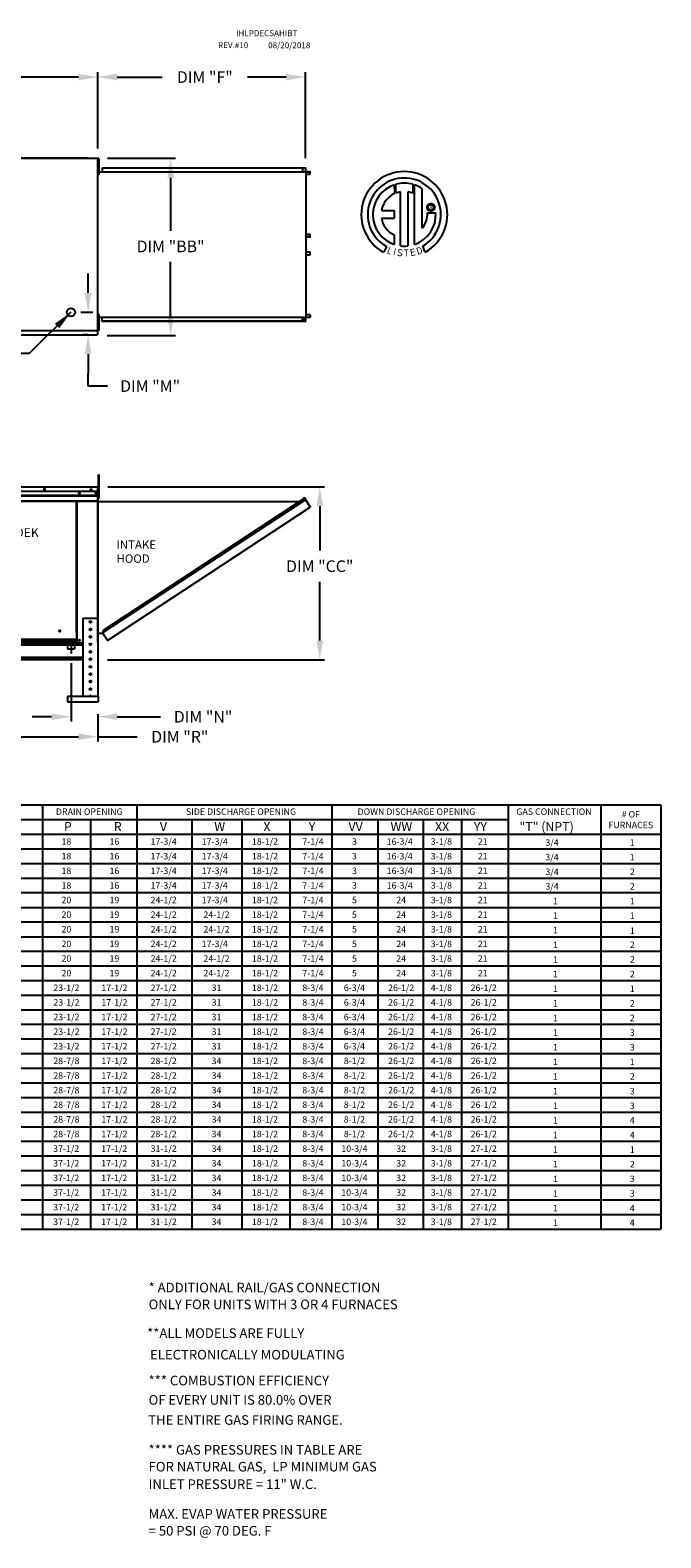
# Model space of a CAD drawing. Units: inches. Extents: x -2 to 281, y -256 to 0.
# Drawn here: x 184 to 281, y -233 to 0 of the extents above; entities that cross this region are included whole.
import ezdxf
from ezdxf.enums import TextEntityAlignment as Align

# ---------------------------------------------------------------- set-up
doc = ezdxf.new("R2010")
doc.units = ezdxf.units.IN
doc.header["$LTSCALE"] = 4
doc.header["$MEASUREMENT"] = 0
doc.linetypes.add('CENTER2', pattern=[1.125, 0.75, -0.125, 0.125, -0.125])
doc.linetypes.add('DASHED', pattern=[0.75, 0.5, -0.25])
doc.dimstyles.new('MOD', dxfattribs={"dimscale": 1.5, "dimtxt": 1.2, "dimasz": 2, "dimexe": 0.5, "dimexo": 1, "dimgap": 1, "dimtad": 0, "dimtih": 1, "dimtoh": 1, "dimdec": 4, "dimlfac": 1.333333, "dimzin": 0, "dimdsep": 46, "dimtxsty": 'Standard', "dimcen": 0.09, "dimdle": 0.125, "dimadec": 0, "dimazin": 0, "dimtfac": 1, "dimtdec": 4, "dimtix": 1, "dimtofl": 0, "dimtmove": 0, "dimatfit": 3, "dimfxl": 1, "dimfrac": 2, "dimtolj": 1, "dimtzin": 0, "dimarcsym": 0})

# ---------------------------------------------------------------- blocks, each defined once
blk = doc.blocks.new('*D17')
at = {"color": 0, "lineweight": -2, "transparency": 16777216}
for p, q in [((85.89, -17.32), (85.89, -6.5)), ((194, -18.31), (194, -6.5)), ((88.89, -7.25), (134.36, -7.25)), ((191, -7.25), (147.56, -7.25))]:
    blk.add_line(p, q, dxfattribs=at)
at = {"color": 0, "transparency": 16777216}
for points in [[(88.89, -6.75), (88.89, -7.75), (85.89, -7.25)], [(191, -6.75), (191, -7.75), (194, -7.25)]]:
    blk.add_solid(points, dxfattribs=at)
at = {"layer": 'DEFPOINTS', "color": 0, "transparency": 16777216}
for p in [(194, -7.25), (85.89, -18.82), (194, -19.81)]:
    blk.add_point(p, dxfattribs=at)
at = {"color": 0, "transparency": 16777216, "insert": (140.96, -7.25), "char_height": 1.8, "attachment_point": 5}
blk.add_mtext('\\A1;DIM "A"', dxfattribs=at)
blk = doc.blocks.new('*D34')
at = {"color": 0, "lineweight": -2, "transparency": 16777216}
for p, q in [((192.48, -40.62), (192.48, -37.62)), ((191.34, -43.62), (193.23, -43.62)), ((192.43, -47.09), (191.73, -47.09)), ((192.48, -50.09), (192.48, -53.09)), ((192.48, -55.03), (192.48, -53.09)), ((195.48, -55.03), (192.48, -55.03))]:
    blk.add_line(p, q, dxfattribs=at)
at = {"color": 0, "transparency": 16777216}
for points in [[(191.98, -40.62), (192.98, -40.62), (192.48, -43.62)], [(191.98, -50.09), (192.98, -50.09), (192.48, -47.09)]]:
    blk.add_solid(points, dxfattribs=at)
at = {"layer": 'DEFPOINTS', "color": 0, "transparency": 16777216}
for p in [(189.84, -43.62), (192.48, -47.09), (193.93, -47.09)]:
    blk.add_point(p, dxfattribs=at)
at = {"color": 0, "transparency": 16777216, "insert": (202.08, -55.03), "char_height": 1.8, "attachment_point": 5}
blk.add_mtext('\\A1;DIM "M"', dxfattribs=at)
blk = doc.blocks.new('*D35')
at = {"color": 0, "lineweight": -2, "transparency": 16777216}
for p, q in [((178.56, -97.91), (178.56, -110.02)), ((193.99, -105.79), (193.99, -110.02)), ((181.56, -109.27), (190.99, -109.27)), ((193.99, -109.27), (200.06, -109.27))]:
    blk.add_line(p, q, dxfattribs=at)
at = {"color": 0, "transparency": 16777216}
for points in [[(181.56, -108.77), (181.56, -109.77), (178.56, -109.27)], [(190.99, -108.77), (190.99, -109.77), (193.99, -109.27)]]:
    blk.add_solid(points, dxfattribs=at)
at = {"layer": 'DEFPOINTS', "color": 0, "transparency": 16777216}
for p in [(178.56, -96.41), (193.99, -104.29), (193.99, -109.27)]:
    blk.add_point(p, dxfattribs=at)
at = {"color": 0, "transparency": 16777216, "insert": (206.66, -109.27), "char_height": 1.8, "attachment_point": 5}
blk.add_mtext('\\A1;DIM "R"', dxfattribs=at)
blk = doc.blocks.new('*D36')
at = {"color": 0, "lineweight": -2, "transparency": 16777216}
for p, q in [((189.85, -97.91), (189.85, -106.93)), ((186.85, -106.18), (183.85, -106.18)), ((193.99, -105.79), (193.99, -106.93)), ((196.99, -106.18), (203.66, -106.18))]:
    blk.add_line(p, q, dxfattribs=at)
at = {"color": 0, "transparency": 16777216}
for points in [[(186.85, -105.68), (186.85, -106.68), (189.85, -106.18)], [(196.99, -105.68), (196.99, -106.68), (193.99, -106.18)]]:
    blk.add_solid(points, dxfattribs=at)
at = {"layer": 'DEFPOINTS', "color": 0, "transparency": 16777216}
for p in [(189.85, -96.41), (193.99, -104.29), (193.99, -106.18)]:
    blk.add_point(p, dxfattribs=at)
at = {"color": 0, "transparency": 16777216, "insert": (210.26, -106.18), "char_height": 1.8, "attachment_point": 5}
blk.add_mtext('\\A1;DIM "N"', dxfattribs=at)
blk = doc.blocks.new('*D37')
at = {"color": 0, "lineweight": -2, "transparency": 16777216}
for p, q in [((195.52, -70.61), (229.04, -70.61)), ((228.29, -73.61), (228.29, -80.49)), ((228.29, -94.39), (228.29, -85.29)), ((195.49, -97.39), (229.04, -97.39))]:
    blk.add_line(p, q, dxfattribs=at)
at = {"color": 0, "transparency": 16777216}
for points in [[(227.79, -73.61), (228.79, -73.61), (228.29, -70.61)], [(227.79, -94.39), (228.79, -94.39), (228.29, -97.39)]]:
    blk.add_solid(points, dxfattribs=at)
at = {"layer": 'DEFPOINTS', "color": 0, "transparency": 16777216}
for p in [(194.02, -70.61), (193.99, -97.39), (228.29, -97.39)]:
    blk.add_point(p, dxfattribs=at)
at = {"color": 0, "transparency": 16777216, "insert": (228.29, -82.89), "char_height": 1.8, "attachment_point": 5}
blk.add_mtext('\\A1;DIM "CC"', dxfattribs=at)
blk = doc.blocks.new('*D15')
at = {"color": 0, "lineweight": -2, "transparency": 16777216}
for p, q in [((192.43, -19.81), (168.27, -19.81)), ((169.02, -22.81), (169.02, -24.28)), ((169.02, -30.13), (169.02, -29.08)), ((177.05, -33.13), (168.27, -33.13))]:
    blk.add_line(p, q, dxfattribs=at)
at = {"color": 0, "transparency": 16777216}
for points in [[(168.52, -22.81), (169.52, -22.81), (169.02, -19.81)], [(168.52, -30.13), (169.52, -30.13), (169.02, -33.13)]]:
    blk.add_solid(points, dxfattribs=at)
at = {"layer": 'DEFPOINTS', "color": 0, "transparency": 16777216}
for p in [(169.02, -19.81), (193.93, -19.81), (178.55, -33.13)]:
    blk.add_point(p, dxfattribs=at)
at = {"color": 0, "transparency": 16777216, "insert": (169.02, -26.68), "char_height": 1.8, "attachment_point": 5}
blk.add_mtext('\\A1;DIM "P"', dxfattribs=at)
blk = doc.blocks.new('*D39')
at = {"color": 0, "lineweight": -2, "transparency": 16777216}
for p, q in [((194, -18.31), (194, -6.5)), ((226.1, -19.81), (226.1, -6.5)), ((197, -7.25), (203.93, -7.25)), ((223.1, -7.25), (217.13, -7.25))]:
    blk.add_line(p, q, dxfattribs=at)
at = {"color": 0, "transparency": 16777216}
for points in [[(197, -6.75), (197, -7.75), (194, -7.25)], [(223.1, -6.75), (223.1, -7.75), (226.1, -7.25)]]:
    blk.add_solid(points, dxfattribs=at)
at = {"layer": 'DEFPOINTS', "color": 0, "transparency": 16777216}
for p in [(226.1, -7.25), (194, -19.81), (226.1, -21.31)]:
    blk.add_point(p, dxfattribs=at)
at = {"color": 0, "transparency": 16777216, "insert": (210.53, -7.25), "char_height": 1.8, "attachment_point": 5}
blk.add_mtext('\\A1;DIM "F"', dxfattribs=at)
blk = doc.blocks.new('*D40')
at = {"color": 0, "lineweight": -2, "transparency": 16777216}
for p, q in [((195.5, -19.81), (205.99, -19.81)), ((205.24, -22.81), (205.24, -31.03)), ((205.24, -44.24), (205.24, -35.83)), ((195.43, -47.24), (205.99, -47.24))]:
    blk.add_line(p, q, dxfattribs=at)
at = {"color": 0, "transparency": 16777216}
for points in [[(204.74, -22.81), (205.74, -22.81), (205.24, -19.81)], [(204.74, -44.24), (205.74, -44.24), (205.24, -47.24)]]:
    blk.add_solid(points, dxfattribs=at)
at = {"layer": 'DEFPOINTS', "color": 0, "transparency": 16777216}
for p in [(194, -19.81), (193.93, -47.24), (205.24, -47.24)]:
    blk.add_point(p, dxfattribs=at)
at = {"color": 0, "transparency": 16777216, "insert": (205.24, -33.43), "char_height": 1.8, "attachment_point": 5}
blk.add_mtext('\\A1;DIM "BB"', dxfattribs=at)

msp = doc.modelspace()

# ---------------------------------------------------------------- linework, layer by layer
at = {"color": 7, "linetype": 'Continuous'}
for p, q in [((163.096059, -19.805746), (194.003101, -19.805746)), ((194.003101, -46.44895), (194.003101, -19.805746)), ((194.056823, -20.671647), (194.003101, -20.671647)), ((194.144722, -19.83225), (194.056585, -19.83225)), ((194.056585, -19.83225), (194.056585, -20.251948)), ((194.056585, -20.251948), (194.056585, -21.930741)), ((194.144722, -20.251948), (194.056585, -20.251948)), ((194.144722, -19.83225), (194.144722, -20.251948)), ((194.144722, -20.251948), (194.144722, -21.930741)), ((194.003101, -21.511043), (194.056823, -21.511043)), ((194.026652, -21.884072), (194.056585, -21.884072)), ((194.056585, -21.930741), (194.056585, -22.350439)), ((194.144722, -21.930741), (194.056585, -21.930741)), ((194.144722, -22.350439), (194.056585, -22.350439)), ((194.144722, -21.884072), (225.62891, -21.884072)), ((194.144722, -21.930741), (194.144722, -22.350439)), ((194.639449, -21.271275), (225.697427, -21.271275)), ((194.639449, -21.271275), (194.639449, -21.884072)), ((194.639449, -21.29416), (225.697427, -21.29416)), ((225.62891, -21.29416), (225.62891, -21.906956)), ((225.62891, -21.906956), (225.856222, -21.906956)), ((225.641468, -21.29416), (225.641468, -21.906956)), ((225.697427, -21.271275), (226.078044, -21.271275)), ((225.697427, -21.29416), (225.697427, -21.271275)), ((225.697427, -21.29416), (226.078044, -21.29416)), ((225.856222, -21.906956), (225.875342, -21.906956)), ((225.875342, -21.906956), (225.894463, -21.906956)), ((226.1194, -21.906956), (225.894463, -21.906956)), ((226.078044, -21.271275), (226.078044, -21.271275)), ((226.078044, -21.29416), (226.078044, -21.271275)), ((226.078044, -21.29416), (226.078044, -21.271275)), ((226.078044, -21.29416), (226.078044, -21.29416)), ((226.088858, -21.313866), (226.088858, -21.88725)), ((226.101416, -21.313866), (226.088858, -21.313866)), ((226.101416, -21.313866), (226.101416, -21.88725)), ((226.1194, -21.906956), (226.1194, -44.394181)), ((226.1194, -21.906956), (226.126406, -21.906956)), ((226.126406, -21.906956), (226.126406, -44.394181)), ((226.784949, -21.906956), (226.126406, -21.906956)), ((226.784949, -21.929841), (226.126406, -21.929841)), ((226.126406, -22.271202), (226.795762, -22.271202)), ((226.784949, -21.906956), (226.784949, -21.929841)), ((226.795762, -22.271202), (226.795762, -21.949547)), ((226.795762, -21.949547), (226.80832, -21.949547)), ((226.795762, -22.271202), (226.80832, -22.271202)), ((226.80832, -22.271202), (226.80832, -21.949547)), ((239.812793, -23.902113), (239.83558, -25.268137)), ((240.06276, -25.173479), (240.0576, -23.826736)), ((240.78216, -33.354835), (240.78216, -25.003095)), ((241.892997, -25.015729), (241.892997, -33.361195)), ((242.67453, -25.220722), (241.892997, -25.015729)), ((242.67453, -23.827121), (242.67453, -25.220722)), ((242.917958, -33.135517), (242.917958, -23.902338)), ((237.832946, -27.861765), (239.816649, -27.861765)), ((239.816649, -27.861765), (239.816649, -29.073387)), ((244.875049, -27.392404), (244.882816, -27.296661)), ((244.882816, -27.488147), (244.875049, -27.392404)), ((244.882816, -27.296661), (244.905294, -27.205758)), ((244.905294, -27.579051), (244.882816, -27.488147)), ((244.905294, -27.205758), (244.94125, -27.120927)), ((244.94125, -27.663882), (244.905294, -27.579051)), ((244.94125, -27.120927), (244.989448, -27.043403)), ((244.989448, -27.741405), (244.94125, -27.663882)), ((244.989448, -27.043403), (245.048656, -26.97442)), ((245.048656, -27.810388), (244.989448, -27.741405)), ((245.035271, -27.392404), (245.046698, -27.2937)), ((245.046698, -27.491109), (245.035271, -27.392404)), ((245.046698, -27.2937), (245.07923, -27.202983)), ((245.07923, -27.581825), (245.046698, -27.491109)), ((245.048656, -26.97442), (245.117638, -26.915212)), ((245.117638, -27.869596), (245.048656, -27.810388)), ((245.07923, -27.202983), (245.130242, -27.122878)), ((245.130242, -27.66193), (245.07923, -27.581825)), ((245.117638, -26.915212), (245.195162, -26.867014)), ((245.195162, -27.917794), (245.117638, -27.869596)), ((245.130242, -27.122878), (245.197113, -27.056007)), ((245.197113, -27.728801), (245.130242, -27.66193)), ((245.195162, -26.867014), (245.279993, -26.831059)), ((245.279993, -27.95375), (245.195162, -27.917794)), ((245.197113, -27.056007), (245.277218, -27.004994)), ((245.277218, -27.779814), (245.197113, -27.728801)), ((245.277218, -27.004994), (245.367935, -26.972463)), ((245.367935, -27.812346), (245.277218, -27.779814)), ((245.279993, -26.831059), (245.370897, -26.80858)), ((245.370897, -27.976228), (245.279993, -27.95375)), ((245.367935, -26.972463), (245.46664, -26.961036)), ((245.46664, -27.823772), (245.367935, -27.812346)), ((245.370897, -26.80858), (245.46664, -26.800814)), ((245.46664, -27.983995), (245.370897, -27.976228)), ((245.46664, -26.800814), (245.562382, -26.80858)), ((245.46664, -26.961036), (245.46664, -26.961036)), ((245.46664, -26.961036), (245.565344, -26.972463)), ((245.565344, -27.812346), (245.46664, -27.823772)), ((245.562382, -27.976228), (245.46664, -27.983995)), ((245.562382, -26.80858), (245.653286, -26.831059)), ((245.653286, -27.95375), (245.562382, -27.976228)), ((245.565344, -26.972463), (245.656061, -27.004994)), ((245.656061, -27.779814), (245.565344, -27.812346)), ((245.653286, -26.831059), (245.738117, -26.867014)), ((245.738117, -27.917794), (245.653286, -27.95375)), ((245.656061, -27.004994), (245.736166, -27.056007)), ((245.736166, -27.728801), (245.656061, -27.779814)), ((245.736166, -27.056007), (245.803037, -27.122878)), ((245.803037, -27.66193), (245.736166, -27.728801)), ((245.738117, -26.867014), (245.815641, -26.915212)), ((245.815641, -27.869596), (245.738117, -27.917794)), ((245.803037, -27.122878), (245.854049, -27.202983)), ((245.854049, -27.581825), (245.803037, -27.66193)), ((245.815641, -26.915212), (245.884624, -26.97442)), ((245.884624, -27.810388), (245.815641, -27.869596)), ((245.854049, -27.202983), (245.886581, -27.2937)), ((245.886581, -27.491109), (245.854049, -27.581825)), ((245.884624, -26.97442), (245.943831, -27.043403)), ((245.943831, -27.741405), (245.884624, -27.810388)), ((245.886581, -27.2937), (245.898008, -27.392404)), ((245.898008, -27.392404), (245.886581, -27.491109)), ((245.943831, -27.043403), (245.99203, -27.120927)), ((245.99203, -27.663882), (245.943831, -27.741405)), ((245.99203, -27.120927), (246.027985, -27.205758)), ((246.027985, -27.579051), (245.99203, -27.663882)), ((246.027985, -27.205758), (246.050463, -27.296661)), ((246.050463, -27.488147), (246.027985, -27.579051)), ((246.050463, -27.296661), (246.05823, -27.392404)), ((246.05823, -27.392404), (246.050463, -27.488147)), ((237.832946, -29.073387), (239.816649, -29.073387)), ((244.956172, -28.246481), (246.228533, -28.245691)), ((226.126406, -31.551195), (226.79753, -31.551195)), ((226.126406, -31.951356), (226.79753, -31.951356)), ((226.786702, -31.971062), (226.126406, -31.971062)), ((226.786702, -31.993947), (226.126406, -31.993947)), ((226.786702, -31.993947), (226.786702, -31.971062)), ((226.79753, -31.551195), (226.810104, -31.551195)), ((226.79753, -31.951356), (226.79753, -31.551195)), ((226.79753, -31.951356), (226.810104, -31.951356)), ((226.810104, -31.951356), (226.810104, -31.551195)), ((239.816649, -31.648084), (239.816649, -33.136855)), ((226.786702, -34.307191), (226.126406, -34.307191)), ((226.786702, -34.330075), (226.126406, -34.330075)), ((226.79753, -34.349781), (226.126406, -34.349781)), ((226.126406, -34.749943), (226.79753, -34.749943)), ((226.786702, -34.330075), (226.786702, -34.307191)), ((226.79753, -34.349781), (226.810104, -34.349781)), ((226.79753, -34.749943), (226.79753, -34.349781)), ((226.79753, -34.749943), (226.810104, -34.749943)), ((226.810104, -34.749943), (226.810104, -34.349781)), ((238.598926, -33.445935), (238.174116, -34.343698)), ((244.597447, -34.325515), (244.217966, -33.396172)), ((194.144722, -43.941218), (194.056585, -43.941218)), ((194.056585, -43.941218), (194.056585, -44.360916)), ((194.144722, -43.941218), (194.144722, -44.360916)), ((226.795762, -44.029935), (226.126406, -44.029935)), ((226.795762, -44.029935), (226.80832, -44.029935)), ((226.795762, -44.029935), (226.795762, -44.35159)), ((226.80832, -44.029935), (226.80832, -44.35159)), ((163.096059, -46.44895), (194.003101, -46.44895)), ((193.933073, -46.44895), (193.933073, -47.09259)), ((194.056823, -44.780614), (194.003101, -44.780614)), ((194.003101, -45.62001), (194.056823, -45.62001)), ((194.026652, -44.384248), (194.056585, -44.384248)), ((194.056585, -44.360916), (194.056585, -46.039709)), ((194.144722, -44.360916), (194.056585, -44.360916)), ((194.056585, -46.039709), (194.056585, -46.459407)), ((194.144722, -46.039709), (194.056585, -46.039709)), ((194.144722, -46.459407), (194.056585, -46.459407)), ((194.144722, -44.360916), (194.144722, -46.039709)), ((194.144722, -44.384248), (225.62891, -44.384248)), ((194.144722, -46.039709), (194.144722, -46.459407)), ((194.639449, -45.029862), (194.639449, -44.384248)), ((225.697427, -45.006977), (194.639449, -45.006977)), ((225.697427, -45.029862), (194.639449, -45.029862)), ((225.62891, -45.006977), (225.62891, -44.384248)), ((225.62891, -44.394181), (225.856222, -44.394181)), ((225.641468, -45.006977), (225.641468, -44.394181)), ((225.775444, -44.98155), (225.641468, -44.98155)), ((226.078044, -45.006977), (225.697427, -45.006977)), ((226.078044, -45.029862), (225.697427, -45.029862)), ((225.775444, -44.394181), (225.775444, -44.98155)), ((225.775444, -44.98155), (225.792188, -44.98155)), ((225.792188, -44.394181), (225.792188, -44.98155)), ((225.856222, -44.394181), (225.875342, -44.394181)), ((225.875342, -44.394181), (225.894463, -44.394181)), ((225.894463, -44.394181), (226.1194, -44.394181)), ((226.078044, -45.006977), (226.078044, -45.006977)), ((226.078044, -45.006977), (226.078044, -45.029862)), ((226.078044, -45.006977), (226.078044, -45.029862)), ((226.078044, -45.029862), (226.078044, -45.029862)), ((226.088858, -44.413887), (226.088858, -44.987271)), ((226.101416, -44.413887), (226.088858, -44.413887)), ((226.101416, -44.987271), (226.088858, -44.987271)), ((226.101416, -44.413887), (226.101416, -44.987271)), ((226.126406, -44.394181), (226.1194, -44.394181)), ((226.126406, -44.371296), (226.784949, -44.371296)), ((226.126406, -44.394181), (226.784949, -44.394181)), ((226.784949, -44.394181), (226.784949, -44.371296)), ((226.795762, -44.35159), (226.80832, -44.35159)), ((163.096059, -47.09259), (193.933073, -47.09259)), ((193.933073, -46.650268), (193.933073, -47.018989)), ((193.933073, -47.018989), (193.933073, -47.061098)), ((193.933073, -47.029605), (193.933073, -47.09259)), ((194.094896, -68.786288), (194.20174, -68.786288)), ((194.094896, -69.182003), (194.094896, -68.786288)), ((194.094896, -69.182003), (194.20174, -69.182003)), ((194.094896, -72.347726), (194.094896, -69.182003)), ((194.20174, -69.182003), (194.20174, -68.786288)), ((194.20174, -72.347726), (194.20174, -69.182003)), ((163.084738, -70.612646), (194.015753, -70.612646)), ((194.015753, -70.661979), (163.084738, -70.661979)), ((194.015753, -71.365713), (163.084738, -71.365713)), ((163.087683, -71.913597), (194.012808, -71.913597)), ((163.087683, -71.936336), (194.012808, -71.936336)), ((194.012808, -71.970682), (163.087683, -71.970682)), ((163.087683, -72.019827), (194.012808, -72.019827)), ((194.015753, -70.661979), (194.015753, -70.612646)), ((194.015753, -72.832171), (194.015753, -70.661979)), ((194.094896, -71.457367), (194.015753, -71.457367)), ((194.015753, -94.658468), (194.015753, -72.248797)), ((194.015753, -72.248797), (194.094896, -72.248797)), ((194.038638, -94.658468), (194.038638, -72.248797)), ((194.067129, -72.248797), (194.044245, -72.248797)), ((225.887328, -72.246904), (225.906449, -72.23433)), ((225.887328, -72.246904), (226.112266, -72.588948)), ((226.087598, -72.551438), (225.887328, -72.246904)), ((225.906449, -72.23433), (226.131386, -72.576374)), ((163.087683, -72.782838), (194.015753, -72.782838)), ((163.087683, -72.832171), (194.015753, -72.832171)), ((190.676576, -93.107716), (190.676576, -72.832171)), ((190.725909, -93.107716), (190.725909, -72.832171)), ((190.749103, -93.107716), (190.749103, -72.832171)), ((190.771929, -93.107716), (190.771929, -72.832171)), ((190.821262, -93.107716), (190.821262, -72.832171)), ((193.989982, -72.832171), (193.989982, -97.392318)), ((194.015753, -93.285398), (194.015753, -74.452295)), ((194.038638, -72.863134), (225.23556, -72.861594)), ((194.094896, -72.347726), (194.20174, -72.347726)), ((226.09003, -72.629963), (194.73635, -93.21084)), ((225.709413, -72.550552), (194.814881, -92.83004)), ((195.779031, -94.156323), (226.820306, -73.742493)), ((226.09003, -72.629963), (225.709413, -72.550552)), ((226.106629, -72.616241), (226.09003, -72.629963)), ((226.09003, -72.629963), (226.09003, -72.629963)), ((226.113402, -72.665568), (226.09003, -72.629963)), ((226.119203, -72.635361), (226.101301, -72.647134)), ((226.106629, -72.616241), (226.119203, -72.635361)), ((226.112266, -72.588948), (226.131386, -72.576374)), ((226.124216, -72.682042), (226.113402, -72.665568)), ((226.798688, -73.706119), (226.124216, -72.682042)), ((226.124216, -72.682042), (226.796934, -73.706887)), ((226.124216, -72.682042), (226.124216, -72.682042)), ((226.798688, -73.706119), (226.796934, -73.706887)), ((226.820306, -73.742493), (226.796934, -73.706887)), ((226.809516, -73.722584), (226.798688, -73.706119)), ((226.809516, -73.722584), (226.809516, -73.722584)), ((226.809516, -73.722584), (226.820306, -73.742493)), ((190.725909, -93.107716), (190.676576, -93.107716)), ((190.725909, -94.208487), (190.725909, -93.107716)), ((190.725909, -93.107716), (190.771929, -93.107716)), ((190.725909, -93.134223), (190.821262, -93.134223)), ((190.821262, -93.183556), (190.725909, -93.183556)), ((190.771929, -93.107716), (190.821262, -93.107716)), ((190.821262, -94.691524), (190.821262, -93.107716)), ((191.684, -90.945034), (193.989982, -90.945034)), ((191.684, -90.945034), (191.684, -102.999456)), ((193.989982, -90.945034), (193.989982, -102.999456)), ((194.038638, -93.25107), (194.736354, -93.25107)), ((194.814881, -92.83004), (194.728054, -93.25107)), ((195.443255, -94.287765), (194.73635, -93.21084)), ((195.455901, -94.345235), (194.736354, -93.25107)), ((163.087683, -94.769573), (191.684, -94.769573)), ((191.684, -95.103871), (163.087683, -95.103871)), ((190.725909, -94.208487), (166.374582, -94.208487)), ((166.374582, -94.223159), (190.725909, -94.223159)), ((190.725909, -94.610481), (166.374582, -94.610481)), ((166.374582, -94.691524), (190.725909, -94.691524)), ((190.725909, -94.223159), (190.725909, -94.208487)), ((190.725909, -94.610481), (190.725909, -94.223159)), ((190.725909, -94.610481), (190.725909, -94.691524)), ((190.821262, -94.642191), (190.725909, -94.642191)), ((190.821262, -94.691524), (190.725909, -94.691524)), ((190.821262, -94.691524), (191.684, -94.691524)), ((192.899886, -95.103871), (192.774096, -95.103871)), ((192.899886, -95.103871), (192.774096, -95.103871)), ((194.038638, -94.658468), (194.015753, -94.658468)), ((195.443255, -94.287765), (195.466626, -94.32337)), ((195.455901, -94.345235), (195.475022, -94.332661)), ((195.475022, -94.332661), (195.466626, -94.32337)), ((195.502314, -94.338298), (195.779031, -94.156323)), ((195.502314, -94.338298), (195.514888, -94.357418)), ((195.514888, -94.357418), (195.791605, -94.175444)), ((195.779031, -94.156323), (195.791605, -94.175444)), ((191.684, -96.994794), (163.087683, -96.994794)), ((191.684, -97.314269), (163.087683, -97.314269)), ((191.301337, -97.392318), (163.087683, -97.392318)), ((192.977025, -97.314269), (192.696958, -97.314269)), ((192.977025, -97.314269), (192.696958, -97.314269)), ((192.927523, -97.392318), (192.74646, -97.392318)), ((192.927523, -97.392318), (192.74646, -97.392318)), ((189.303074, -102.999456), (194.059162, -102.999456)), ((189.303074, -102.999456), (189.303074, -103.8642)), ((189.303074, -103.8642), (194.059162, -103.8642)), ((194.059162, -102.999456), (194.059162, -103.8642))]:
    msp.add_line(p, q, dxfattribs=at)
at = {"linetype": 'Continuous'}
msp.add_line((244.137344, -30.63247), (244.137344, -24.506436), dxfattribs=at)
for p, q in [((194.015753, -72.832171), (193.989982, -72.857468)), ((191.684, -97.392318), (191.301337, -97.392318)), ((3.093607, -119.815685), (281.007339, -119.815685)), ((230.14352, -119.818133), (230.14352, -185.406654)), ((257.407836, -119.818487), (257.407836, -185.406654)), ((271.749348, -119.818712), (271.749348, -185.406654)), ((281.007339, -119.819211), (281.007339, -185.406654)), ((32.891201, -122.081614), (257.407836, -122.081614)), ((216.236563, -122.081977), (216.236563, -185.406654)), ((223.68202, -122.081977), (223.68202, -185.406654)), ((237.250637, -122.081977), (237.250637, -185.406654)), ((244.255842, -122.081977), (244.255842, -185.406654)), ((250.199048, -122.081977), (250.199048, -185.406654)), ((3.092144, -124.343222), (281.007339, -124.343222)), ((3.091413, -126.604831), (281.007339, -126.604831)), ((3.090682, -128.866439), (281.007339, -128.866439)), ((3.08995, -131.128048), (207.879699, -131.128048)), ((27.68793, -131.128048), (281.007339, -131.128048)), ((281.007339, -133.389657), (3.089219, -133.389657)), ((3.088488, -135.651265), (281.007339, -135.651265)), ((3.087757, -137.912874), (281.007339, -137.912874)), ((3.087026, -140.174482), (281.007339, -140.227628)), ((3.086295, -142.436091), (281.007339, -142.436091)), ((3.085564, -144.6977), (281.007339, -144.6977)), ((3.084102, -149.220917), (281.007339, -149.220917)), ((3.084833, -146.959308), (281.007339, -146.959308)), ((3.083371, -151.482525), (207.879699, -151.482525)), ((27.687199, -151.482525), (281.007339, -151.482525)), ((3.08264, -153.744134), (281.007339, -153.744134)), ((3.081909, -156.005742), (281.007339, -156.005742)), ((3.081178, -158.267351), (281.007339, -158.267351)), ((3.080447, -160.52896), (281.007339, -160.52896)), ((3.080447, -162.790568), (281.007339, -162.790568)), ((3.079716, -165.052177), (281.007339, -165.052177)), ((3.078985, -167.313785), (281.007339, -167.313785)), ((3.078254, -169.575394), (281.007339, -169.575394)), ((3.077523, -171.837003), (281.007339, -171.837003)), ((3.080447, -174.098611), (281.007339, -174.098611)), ((3.080447, -176.36022), (281.007339, -176.36022)), ((3.079716, -178.621828), (281.007339, -178.621828)), ((3.078985, -180.883437), (281.007339, -180.883437)), ((3.078254, -183.145046), (281.007339, -183.145046)), ((3.072406, -185.406654), (281.007339, -185.406654))]:
    msp.add_line(p, q)
at = {"linetype": 'DASHED'}
for p, q in [((189.312886, -94.601415), (189.312886, -95.683227)), ((190.394698, -94.601415), (190.394698, -95.683227))]:
    msp.add_line(p, q, dxfattribs=at)
at = {"linetype": 'CENTER2'}
msp.add_line((189.853792, -94.208487), (189.853792, -96.411987), dxfattribs=at)
at = {"color": 7, "linetype": 'DASHED'}
msp.add_line((189.312886, -95.683227), (190.394698, -95.683227), dxfattribs=at)
at = {"color": 7}
for p, q in [((185.414256, -119.817892), (185.414256, -185.406654)), ((200.008145, -119.818133), (200.008145, -185.406654)), ((192.859714, -122.081977), (192.859714, -185.406654)), ((208.524953, -122.081977), (208.524953, -185.406654))]:
    msp.add_line(p, q, dxfattribs=at)
at = {"color": 7, "linetype": 'Continuous', "flags": 128}
for points in [[(226.078044, -21.271275), (226.082604, -21.272094), (226.086988, -21.274517), (226.091029, -21.278453), (226.094571, -21.28375), (226.097477, -21.290204), (226.099637, -21.297567), (226.100967, -21.305557), (226.101416, -21.313866)], [(226.078044, -21.29416), (226.080154, -21.294538), (226.082183, -21.29566), (226.084052, -21.297481), (226.085691, -21.299932), (226.087036, -21.302918), (226.088035, -21.306325), (226.08865, -21.310021), (226.088858, -21.313866)], [(226.088858, -21.88725), (226.089307, -21.895559), (226.090637, -21.903549), (226.09151, -21.906956)], [(226.101416, -21.88725), (226.101624, -21.891095), (226.102239, -21.894792), (226.103238, -21.898198), (226.104583, -21.901185), (226.106222, -21.903635), (226.108091, -21.905456), (226.11012, -21.906578), (226.11223, -21.906956)], [(226.784949, -21.906956), (226.789508, -21.907775), (226.793893, -21.910198), (226.797933, -21.914134), (226.801475, -21.919431), (226.804381, -21.925885), (226.806541, -21.933248), (226.807871, -21.941238), (226.80832, -21.949547)], [(226.784949, -21.929841), (226.787058, -21.93022), (226.789087, -21.931341), (226.790956, -21.933162), (226.792595, -21.935613), (226.79394, -21.938599), (226.794939, -21.942006), (226.795555, -21.945703), (226.795762, -21.949547)], [(226.810104, -31.951356), (226.809654, -31.959665), (226.808322, -31.967655), (226.80616, -31.975018), (226.80325, -31.981472), (226.799703, -31.986769), (226.795658, -31.990705), (226.791267, -31.993128), (226.786702, -31.993947)], [(226.79753, -31.951356), (226.797322, -31.9552), (226.796706, -31.958897), (226.795705, -31.962304), (226.794358, -31.96529), (226.792718, -31.967741), (226.790846, -31.969562), (226.788814, -31.970683), (226.786702, -31.971062)], [(226.810104, -34.349781), (226.809654, -34.341472), (226.808322, -34.333483), (226.80616, -34.326119), (226.80325, -34.319665), (226.799703, -34.314368), (226.795658, -34.310433), (226.791267, -34.308009), (226.786702, -34.307191)], [(226.79753, -34.349781), (226.797322, -34.345937), (226.796706, -34.34224), (226.795705, -34.338833), (226.794358, -34.335847), (226.792718, -34.333396), (226.790846, -34.331575), (226.788814, -34.330454), (226.786702, -34.330075)], [(226.088858, -44.987271), (226.08865, -44.991116), (226.088035, -44.994813), (226.087036, -44.998219), (226.085691, -45.001206), (226.084052, -45.003656), (226.082183, -45.005477), (226.080154, -45.006599), (226.078044, -45.006977)], [(226.101416, -44.987271), (226.100967, -44.99558), (226.099637, -45.00357), (226.097477, -45.010933), (226.094571, -45.017387), (226.091029, -45.022684), (226.086988, -45.02662), (226.082604, -45.029044), (226.078044, -45.029862)], [(226.09151, -44.394181), (226.090637, -44.397588), (226.089307, -44.405578), (226.088858, -44.413887)], [(226.11223, -44.394181), (226.11012, -44.394559), (226.108091, -44.395681), (226.106222, -44.397502), (226.104583, -44.399952), (226.103238, -44.402939), (226.102239, -44.406346), (226.101624, -44.410042), (226.101416, -44.413887)], [(226.795762, -44.35159), (226.795555, -44.355435), (226.794939, -44.359131), (226.79394, -44.362538), (226.792595, -44.365524), (226.790956, -44.367975), (226.789087, -44.369796), (226.787058, -44.370918), (226.784949, -44.371296)], [(226.80832, -44.35159), (226.807871, -44.359899), (226.806541, -44.367889), (226.804381, -44.375252), (226.801475, -44.381706), (226.797933, -44.387003), (226.793893, -44.390939), (226.789508, -44.393362), (226.784949, -44.394181)]]:
    msp.add_lwpolyline(points, dxfattribs=at)
msp.add_circle((189.841279, -43.617269), 0.636429)
at = {"color": 7, "linetype": 'Continuous'}
for centre, radius in [((185.742546, -71.011088), 0.092039), ((185.742546, -71.011088), 0.04786), ((191.140085, -71.593242), 0.092039), ((191.140085, -71.593242), 0.04786), ((192.934847, -71.064948), 0.092039), ((192.934847, -71.06088), 0.04786), ((193.671159, -71.593242), 0.092039), ((193.671159, -71.593242), 0.04786), ((188.107844, -92.909462), 0.114033), ((192.836991, -91.515221), 0.144124), ((192.836991, -92.668212), 0.144124), ((191.140085, -94.323368), 0.092039), ((191.140085, -94.323368), 0.04786), ((192.836991, -93.821204), 0.144124), ((192.836991, -94.974195), 0.144124), ((192.836991, -96.127186), 0.144124), ((192.836991, -97.280177), 0.144124), ((192.836991, -98.433168), 0.144124), ((192.836991, -99.586159), 0.144124), ((192.836991, -100.73915), 0.144124), ((192.836991, -101.892141), 0.144124)]:
    msp.add_circle(centre, radius, dxfattribs=at)
at = {"linetype": 'Continuous'}
for centre, radius, start, end in [((241.359543, -28.514811), 6.65194, 299.12790998, 241.34384754), ((241.359543, -28.514811), 5.656702, 300.3523559, 240.75836565), ((241.359543, -28.514811), 4.865123, 108.53755343, 251.54037643), ((241.359543, -28.514811), 3.586552, 115.14497668, 169.5089595), ((241.359815, -28.51462), 4.86838, 74.33264536, 105.52439208), ((241.359543, -28.514811), 3.558865, 99.33680729, 111.21140904), ((241.359543, -28.514811), 4.876808, 55.27806058, 71.33143814), ((241.055776, -28.641855), 3.251592, 187.62646494, 247.59921118), ((241.359815, -28.51462), 4.876526, 288.63384901, 3.1615792), ((241.311103, -28.322587), 3.645864, 320.82237224, 1.19612546), ((241.359543, -28.514811), 4.874341, 263.1971471, 276.2814153)]:
    msp.add_arc(centre, radius, start, end, dxfattribs=at)
at = {"color": 7, "linetype": 'Continuous'}
for centre, radius, start, end in [((224.88952, -73.179435), 0.07946, 105.87376044, 140.68885061), ((226.095801, -72.599776), 0.019706, 303.33, 33.33), ((226.095801, -72.599776), 0.042591, 303.33, 33.33), ((188.197702, -92.909462), 0.059297, 82.38100908, 180), ((188.197702, -92.909462), 0.059297, 180, 277.61899093), ((195.491487, -94.321833), 0.042591, 213.32982507, 303.32982507), ((195.491487, -94.321833), 0.019706, 213.32982507, 303.32982507), ((192.836991, -103.045133), 0.144124, 18.47702643, 161.52297357)]:
    msp.add_arc(centre, radius, start, end, dxfattribs=at)

# ---------------------------------------------------------------- texts
at = {"color": 7}
for s, height, p in [('IHLPDECSAHIBT', 0.9140625, (215.364396, -0.921666)), ('REV.#10', 0.9140625, (212.573764, -2.772378)), ('08/20/2018', 0.9140625, (220.320313, -2.784982)), ('P', 1.39937, (188.756658, -123.863904)), ('R', 1.39937, (196.46038, -123.863904)), ('V', 1.39937, (203.581617, -123.863904))]:
    msp.add_text(s, height=height, dxfattribs=at).set_placement(p)
for s, height, p in [('R', 0.5625, (245.486234, -27.426553)), ('DRAIN OPENING', 1, (192.668112, -120.851946)), ('18', 1, (189.133299, -125.47439)), ('16', 1, (196.551618, -125.47439)), ('17-3/4', 1, (204.161867, -125.47439)), ('18', 1, (189.133299, -127.735999)), ('16', 1, (196.551618, -127.735999)), ('17-3/4', 1, (204.161867, -127.735999)), ('18', 1, (189.133299, -129.997607)), ('16', 1, (196.551618, -129.997607)), ('17-3/4', 1, (204.161867, -129.997607)), ('18', 1, (189.133299, -132.259216)), ('16', 1, (196.551618, -132.259216)), ('17-3/4', 1, (204.161867, -132.259216)), ('20', 1, (189.133299, -134.520824)), ('19', 1, (196.551618, -134.520824)), ('24-1/2', 1, (204.161867, -134.520824)), ('20', 1, (189.133299, -136.782433)), ('19', 1, (196.551618, -136.782433)), ('24-1/2', 1, (204.161867, -136.782433)), ('20', 1, (189.133299, -139.044042)), ('19', 1, (196.551618, -139.044042)), ('24-1/2', 1, (204.161867, -139.044042)), ('20', 1, (189.133299, -141.30565)), ('19', 1, (196.551618, -141.30565)), ('24-1/2', 1, (204.161867, -141.30565)), ('20', 1, (189.133299, -143.567259)), ('19', 1, (196.551618, -143.567259)), ('24-1/2', 1, (204.161867, -143.567259)), ('20', 1, (189.133299, -145.828867)), ('19', 1, (196.551618, -145.828867)), ('24-1/2', 1, (204.161867, -145.828867)), ('23-1/2', 1, (189.133299, -148.090476)), ('17-1/2', 1, (196.551618, -148.090476)), ('27-1/2', 1, (204.161867, -148.090476)), ('23-1/2', 1, (189.133299, -150.352085)), ('17-1/2', 1, (196.551618, -150.352085)), ('27-1/2', 1, (204.161867, -150.352448)), ('23-1/2', 1, (189.133299, -152.613693)), ('17-1/2', 1, (196.551618, -152.613693)), ('27-1/2', 1, (204.161867, -152.613693)), ('23-1/2', 1, (189.133299, -154.875302)), ('17-1/2', 1, (196.551618, -154.875302)), ('27-1/2', 1, (204.161867, -154.875665)), ('23-1/2', 1, (189.133299, -157.13691)), ('17-1/2', 1, (196.551618, -157.13691)), ('27-1/2', 1, (204.161867, -157.137274)), ('28-7/8', 1, (189.133299, -159.398519)), ('17-1/2', 1, (196.551618, -159.398519)), ('28-1/2', 1, (204.161867, -159.398883)), ('28-7/8', 1, (189.133299, -161.660128)), ('17-1/2', 1, (196.551618, -161.660128)), ('28-1/2', 1, (204.161867, -161.660491)), ('28-7/8', 1, (189.133299, -163.921736)), ('17-1/2', 1, (196.551618, -163.921736)), ('28-1/2', 1, (204.161867, -163.9221)), ('28-7/8', 1, (189.133299, -166.183345)), ('28-7/8', 1, (189.133299, -168.444953)), ('17-1/2', 1, (196.551618, -166.183345)), ('17-1/2', 1, (196.551618, -168.444953)), ('28-1/2', 1, (204.161867, -166.183708)), ('28-1/2', 1, (204.161867, -168.445317)), ('28-7/8', 1, (189.133299, -170.706562)), ('17-1/2', 1, (196.551618, -170.706562)), ('28-1/2', 1, (204.161867, -170.706926)), ('37-1/2', 1, (189.104055, -172.968171)), ('17-1/2', 1, (196.522374, -172.968171)), ('37-1/2', 1, (189.104055, -175.229779)), ('17-1/2', 1, (196.522374, -175.229779)), ('37-1/2', 1, (189.104055, -177.491388)), ('17-1/2', 1, (196.522374, -177.491388)), ('37-1/2', 1, (189.104055, -179.752996)), ('17-1/2', 1, (196.522374, -179.752996)), ('37-1/2', 1, (189.104055, -182.014605)), ('17-1/2', 1, (196.522374, -182.014605)), ('37-1/2', 1, (189.104055, -184.276214)), ('17-1/2', 1, (196.522374, -184.276214))]:
    msp.add_text(s, height=height, dxfattribs=at).set_placement(p, align=Align.MIDDLE_CENTER)
for s, rotation, width, p, p2 in [('L', 337.82165826, 1.00504, (238.56594, -34.457158), (239.23649, -34.730509)), ('I', 345.82017157, 1.004117, (239.562815, -34.743616), (239.913524, -34.832228)), ('S', 352.81882472, 1.205309, (240.165157, -34.886846), (241.026764, -34.995405)), ('T', 1.99963332, 1.10379, (241.287031, -34.977991), (242.081822, -34.950242)), ('E', 10.99793539, 1.20531, (242.335989, -34.95195), (243.188459, -34.786278)), ('D', 19.99623217, 1.304983, (243.431822, -34.756636), (244.315374, -34.435116))]:
    msp.add_text(s, height=1.080743, rotation=rotation, dxfattribs=dict(at, width=width)).set_placement(p, p2, align=Align.FIT)
at = {"linetype": 'Continuous'}
for s, height, p in [('LPD CELDEK', 1.3824, (173.951667, -78.395613)), ('INTAKE', 1.2955418, (196.880574, -80.207063)), ('HOOD', 1.2955418, (196.880574, -82.366299)), ('* ADDITIONAL RAIL/GAS CONNECTION', 1.48418064, (201.84017, -195.197207)), ('ONLY FOR UNITS WITH 3 OR 4 FURNACES', 1.48418064, (201.84017, -197.799818)), ('**ALL MODELS ARE FULLY ', 1.48418064, (201.617872, -202.245865)), (' ELECTRONICALLY MODULATING', 1.48418064, (201.617872, -205.578319)), ('*** COMBUSTION EFFICIENCY ', 1.48418064, (201.84017, -209.579618)), ('OF EVERY UNIT IS 80.0% OVER', 1.48418064, (201.84017, -212.572619)), ('THE ENTIRE GAS FIRING RANGE.', 1.48418064, (201.787618, -215.677288)), ('**** GAS PRESSURES IN TABLE ARE', 1.48418064, (201.84017, -220.293647)), ('FOR NATURAL GAS,  LP MINIMUM GAS', 1.48418064, (201.84017, -222.896258)), ('INLET PRESSURE = 11" W.C.', 1.48418064, (201.84017, -225.610535)), ('MAX. EVAP WATER PRESSURE', 1.48418064, (201.84017, -230.209515)), ('= 50 PSI @ 70 DEG. F', 1.48418064, (201.84017, -232.812126))]:
    msp.add_text(s, height=height, dxfattribs=at).set_placement(p)
for s, p in [('SIDE DISCHARGE OPENING', (216.123689, -120.851946)), ('DOWN DISCHARGE OPENING', (243.235331, -120.851946)), ('GAS CONNECTION', (264.49373, -120.851946)), ('17-3/4', (212.06528, -125.47439)), ('18-1/2', (219.822663, -125.47439)), ('7-1/4', (227.240559, -125.47439)), ('3', (233.647934, -125.47439)), ('16-3/4', (240.65001, -125.474754)), ('3-1/8', (247.089875, -125.47439)), ('21', (253.471272, -125.47439)), ('17-3/4', (212.06528, -127.735999)), ('18-1/2', (219.822663, -127.735999)), ('7-1/4', (227.240559, -127.735999)), ('3', (233.647934, -127.735999)), ('16-3/4', (240.65001, -127.736362)), ('3-1/8', (247.089875, -127.735999)), ('21', (253.471272, -127.735999)), ('17-3/4', (212.06528, -129.997607)), ('18-1/2', (219.822663, -129.997607)), ('7-1/4', (227.240559, -129.997607)), ('3', (233.647934, -129.997607)), ('16-3/4', (240.65001, -129.997971)), ('3-1/8', (247.089875, -129.997607)), ('21', (253.471272, -129.997607)), ('17-3/4', (212.06528, -132.259216)), ('18-1/2', (219.822663, -132.259216)), ('7-1/4', (227.240559, -132.259216)), ('3', (233.647934, -132.259216)), ('16-3/4', (240.65001, -132.259579)), ('3-1/8', (247.089875, -132.259216)), ('21', (253.471272, -132.259216)), ('17-3/4', (212.06528, -134.520824)), ('18-1/2', (219.822663, -134.520824)), ('7-1/4', (227.240559, -134.520824)), ('5', (233.647934, -134.520824)), ('24', (240.872992, -134.520824)), ('3-1/8', (247.089875, -134.520824)), ('21', (253.471272, -134.520824)), ('24-1/2', (212.331432, -136.782433)), ('18-1/2', (219.822663, -136.782433)), ('7-1/4', (227.240559, -136.782433)), ('5', (233.647934, -136.782433)), ('24', (240.872992, -136.782433)), ('3-1/8', (247.089875, -136.782433)), ('21', (253.471272, -136.782433)), ('24-1/2', (212.331432, -139.044042)), ('18-1/2', (219.822663, -139.044042)), ('7-1/4', (227.240559, -139.044042)), ('5', (233.647934, -139.044042)), ('24', (240.872992, -139.044042)), ('3-1/8', (247.089875, -139.044042)), ('21', (253.471272, -139.044042)), ('17-3/4', (212.06528, -141.30565)), ('18-1/2', (219.822663, -141.30565)), ('7-1/4', (227.240559, -141.30565)), ('5', (233.647934, -141.30565)), ('24', (240.872992, -141.30565)), ('3-1/8', (247.089875, -141.30565)), ('21', (253.471272, -141.30565)), ('24-1/2', (212.331432, -143.567259)), ('18-1/2', (219.822663, -143.567259)), ('7-1/4', (227.240559, -143.567259)), ('5', (233.647934, -143.567259)), ('24', (240.872992, -143.567259)), ('3-1/8', (247.089875, -143.567259)), ('21', (253.471272, -143.567259)), ('24-1/2', (212.331432, -145.828867)), ('18-1/2', (219.822663, -145.828867)), ('7-1/4', (227.240559, -145.828867)), ('5', (233.647934, -145.828867)), ('24', (240.872992, -145.828867)), ('3-1/8', (247.089875, -145.828867)), ('21', (253.471272, -145.828867)), ('31', (212.331432, -148.090476)), ('18-1/2', (219.822663, -148.090476)), ('8-3/4', (227.240559, -148.090476)), ('6-3/4', (233.647934, -148.090476)), ('26-1/2', (240.872992, -148.090476)), ('4-1/8', (247.089875, -148.090476)), ('26-1/2', (253.63296, -148.090476)), ('31', (212.331432, -150.352085)), ('18-1/2', (219.822663, -150.352085)), ('8-3/4', (227.240559, -150.352085)), ('6-3/4', (233.647934, -150.352085)), ('26-1/2', (240.872992, -150.352085)), ('4-1/8', (247.089875, -150.352085)), ('26-1/2', (253.63296, -150.352085)), ('31', (212.331432, -152.613693)), ('18-1/2', (219.822663, -152.613693)), ('8-3/4', (227.240559, -152.613693)), ('6-3/4', (233.647934, -152.613693)), ('26-1/2', (240.872992, -152.61333)), ('4-1/8', (247.089875, -152.613693)), ('26-1/2', (253.63296, -152.61333)), ('31', (212.331432, -154.875302)), ('18-1/2', (219.822663, -154.875302)), ('8-3/4', (227.240559, -154.875302)), ('6-3/4', (233.647934, -154.875302)), ('26-1/2', (240.872992, -154.874938)), ('4-1/8', (247.089875, -154.875302)), ('26-1/2', (253.63296, -154.874938)), ('31', (212.331432, -157.13691)), ('18-1/2', (219.822663, -157.13691)), ('8-3/4', (227.240559, -157.13691)), ('6-3/4', (233.647934, -157.13691)), ('26-1/2', (240.872992, -157.13691)), ('4-1/8', (247.089875, -157.13691)), ('26-1/2', (253.63296, -157.13691)), ('34', (212.331432, -159.398519)), ('18-1/2', (219.822663, -159.398519)), ('8-3/4', (227.240559, -159.398519)), ('8-1/2', (233.647934, -159.398519)), ('26-1/2', (240.872992, -159.398519)), ('4-1/8', (247.089875, -159.398519)), ('26-1/2', (253.63296, -159.398519)), ('34', (212.331432, -161.660128)), ('18-1/2', (219.822663, -161.660128)), ('8-3/4', (227.240559, -161.660128)), ('8-1/2', (233.647934, -161.660128)), ('26-1/2', (240.872992, -161.660128)), ('4-1/8', (247.089875, -161.660128)), ('26-1/2', (253.63296, -161.660128)), ('34', (212.331432, -163.921736)), ('18-1/2', (219.822663, -163.921736)), ('8-3/4', (227.240559, -163.921736)), ('8-1/2', (233.647934, -163.921736)), ('26-1/2', (240.872992, -163.921373)), ('4-1/8', (247.089875, -163.921736)), ('26-1/2', (253.63296, -163.921373)), ('34', (212.331432, -166.183345)), ('18-1/2', (219.822663, -166.183345)), ('18-1/2', (219.822663, -168.444953)), ('8-3/4', (227.240559, -166.183345)), ('8-3/4', (227.240559, -168.444953)), ('8-1/2', (233.647934, -166.183345)), ('8-1/2', (233.647934, -168.444953)), ('26-1/2', (240.872992, -166.182981)), ('26-1/2', (240.872992, -168.44459)), ('4-1/8', (247.089875, -166.183345)), ('4-1/8', (247.089875, -168.444953)), ('26-1/2', (253.63296, -166.182981)), ('26-1/2', (253.63296, -168.44459)), ('34', (212.331432, -168.444953)), ('34', (212.331432, -170.706562)), ('18-1/2', (219.822663, -170.706562)), ('8-3/4', (227.240559, -170.706562)), ('8-1/2', (233.647934, -170.706562)), ('26-1/2', (240.872992, -170.706198)), ('4-1/8', (247.089875, -170.706562)), ('26-1/2', (253.63296, -170.706198)), ('31-1/2', (204.161867, -172.968534)), ('34', (212.331432, -172.968171)), ('18-1/2', (219.822663, -172.968171)), ('8-3/4', (227.240559, -172.968171)), ('10-3/4', (233.647934, -172.968171)), ('32', (240.872992, -172.967807)), ('3-1/8', (247.089875, -172.968171)), ('27-1/2', (253.63296, -172.967807)), ('31-1/2', (204.161867, -175.230143)), ('34', (212.331432, -175.229779)), ('18-1/2', (219.822663, -175.229779)), ('8-3/4', (227.240559, -175.229779)), ('10-3/4', (233.647934, -175.229779)), ('32', (240.872992, -175.229416)), ('3-1/8', (247.089875, -175.229779)), ('27-1/2', (253.63296, -175.229416)), ('31-1/2', (204.161867, -177.491751)), ('34', (212.331432, -177.491388)), ('18-1/2', (219.822663, -177.491388)), ('8-3/4', (227.240559, -177.491388)), ('10-3/4', (233.647934, -177.491388)), ('32', (240.872992, -177.491024)), ('3-1/8', (247.089875, -177.491388)), ('27-1/2', (253.63296, -177.491024)), ('31-1/2', (204.161867, -179.75336)), ('34', (212.331432, -179.752996)), ('18-1/2', (219.822663, -179.752996)), ('8-3/4', (227.240559, -179.752996)), ('10-3/4', (233.647934, -179.752996)), ('32', (240.872992, -179.752633)), ('3-1/8', (247.089875, -179.752996)), ('27-1/2', (253.63296, -179.752633)), ('31-1/2', (204.161867, -182.014969)), ('34', (212.331432, -182.014605)), ('18-1/2', (219.822663, -182.014605)), ('8-3/4', (227.240559, -182.014605)), ('10-3/4', (233.647934, -182.014605)), ('32', (240.872992, -182.014241)), ('3-1/8', (247.089875, -182.014605)), ('27-1/2', (253.63296, -182.014241)), ('31-1/2', (204.161867, -184.276577)), ('34', (212.331432, -184.276214)), ('18-1/2', (219.822663, -184.276214)), ('8-3/4', (227.240559, -184.276214)), ('10-3/4', (233.647934, -184.276214)), ('32', (240.872992, -184.27585)), ('3-1/8', (247.089875, -184.276214)), ('27-1/2', (253.63296, -184.27585))]:
    msp.add_text(s, height=1).set_placement(p, align=Align.MIDDLE_CENTER)
for s, p in [('# OF', (276.371864, -121.755173)), ('FURNACES', (276.371864, -123.421839))]:
    msp.add_text(s, height=1).set_placement(p, align=Align.CENTER)
for s, height, p in [('W', 1.39937, (211.991485, -123.863904)), ('X', 1.39937, (219.578964, -123.863904)), ('Y', 1.39937, (226.595756, -123.863904)), ('VV', 1.3993703, (232.731811, -123.864259)), ('WW', 1.3993703, (239.231933, -123.864259)), ('XX', 1.3993703, (246.109527, -123.864259)), ('YY', 1.3993703, (252.109524, -123.864259)), ('"T" (NPT)', 1.3993703, (259.147653, -123.864259)), ('3/4', 1, (263.16462, -126.125868)), ('1', 1, (276.210736, -126.125779)), ('3/4', 1, (263.16462, -128.387476)), ('1', 1, (276.210736, -128.387387)), ('3/4', 1, (263.16462, -130.649085)), ('2', 1, (276.210736, -130.648996)), ('3/4', 1, (263.16462, -132.910693)), ('2', 1, (276.210736, -132.910605)), ('1', 1, (264.340291, -135.172302)), ('1', 1, (276.212198, -135.172213)), ('1', 1, (264.340291, -137.433911)), ('1', 1, (276.212198, -137.433822)), ('1', 1, (264.340291, -139.695519)), ('1', 1, (276.212929, -139.766409)), ('1', 1, (264.340291, -141.957128)), ('2', 1, (276.212929, -141.957039)), ('1', 1, (264.338098, -144.218736)), ('2', 1, (276.214391, -144.218648)), ('1', 1, (264.338098, -146.480345)), ('2', 1, (276.214391, -146.480256)), ('1', 1, (264.338098, -148.741953)), ('1', 1, (276.212929, -148.741865)), ('1', 1, (264.338098, -151.003562)), ('2', 1, (276.21366, -151.003473)), ('1', 1, (264.340291, -153.265171)), ('2', 1, (276.21366, -153.265082)), ('1', 1, (264.340291, -155.526779)), ('3', 1, (276.21366, -155.526691)), ('1', 1, (264.340291, -157.788388)), ('3', 1, (276.21366, -157.788299)), ('1', 1, (264.340291, -160.049996)), ('1', 1, (276.211467, -160.049908)), ('1', 1, (264.340291, -162.311605)), ('2', 1, (276.211467, -162.311516)), ('1', 1, (264.338098, -164.573214)), ('3', 1, (276.211467, -164.573125)), ('1', 1, (264.338098, -166.834822)), ('3', 1, (276.211467, -166.834734)), ('1', 1, (264.335905, -169.096431)), ('4', 1, (276.211467, -169.096342)), ('1', 1, (264.338098, -171.358039)), ('4', 1, (276.21366, -171.357951)), ('1', 1, (264.341753, -173.619648)), ('2', 1, (276.21366, -175.881168)), ('1', 1, (276.21366, -173.619559)), ('1', 1, (264.341753, -175.881257)), ('1', 1, (264.341753, -178.142865)), ('3', 1, (276.21366, -178.142776)), ('1', 1, (264.341753, -180.404474)), ('3', 1, (276.21366, -180.404385)), ('1', 1, (264.33956, -182.666082)), ('4', 1, (276.211467, -182.665994)), ('1', 1, (264.33956, -184.927691)), ('4', 1, (276.211467, -184.927602))]:
    msp.add_text(s, height=height).set_placement(p)

# ---------------------------------------------------------------- dimensions: what is measured, and where the dimension line sits
for base, p1, p2, text, picture, middle in [((194.003101, -7.251698), (85.888355, -18.816964), (194.003101, -19.805746), 'DIM "A"', '*D17', (140.962539, -7.251698)), ((226.101416, -7.251698), (194.003101, -19.805746), (226.101416, -21.313866), 'DIM "F"', '*D39', (210.529285, -7.251698)), ((193.989982, -109.272262), (178.562094, -96.411987), (193.989982, -104.293832), 'DIM "R"', '*D35', (206.659162, -109.272262)), ((193.989982, -106.18228), (189.853792, -96.411987), (193.989982, -104.293832), 'DIM "N"', '*D36', (210.259162, -106.18228))]:
    dim = msp.add_linear_dim(base=base, p1=p1, p2=p2, text=text, dimstyle='MOD', override={"dimpost": ' in'})
    dim.commit()
    dim.dimension.update_dxf_attribs({"geometry": picture, "text_midpoint": middle, "dimtype": 160})
for base, p1, p2, text, override, picture, middle in [((169.017804, -19.805746), (178.54958, -33.127348), (193.933073, -19.805746), 'DIM "P"', {"dimpost": ' in'}, '*D15', (169.017804, -26.683132)), ((205.244432, -47.243749), (194.003101, -19.805746), (193.933073, -47.243749), 'DIM "BB"', {"dimpost": ' in'}, '*D40', (205.244432, -33.42861)), ((192.480264, -47.09259), (189.841279, -43.617269), (193.933073, -47.09259), 'DIM "M"', {"dimpost": ' in', "dimtmove": 1}, '*D34', (196.411624, -55.02726)), ((228.287337, -97.392318), (194.015753, -70.612646), (193.989982, -97.392318), 'DIM "CC"', {"dimpost": ' in'}, '*D37', (228.287337, -82.885972))]:
    dim = msp.add_linear_dim(base=base, p1=p1, p2=p2, angle=90, text=text, dimstyle='MOD', override=override)
    dim.commit()
    dim.dimension.update_dxf_attribs({"geometry": picture, "text_midpoint": middle, "dimtype": 160})

# ---------------------------------------------------------------- leaders
msp.add_leader([(189.841279, -43.617269), (183.355716, -50.013044), (181.537125, -50.013044)], dimstyle='MOD')

doc.saveas('drawing.dxf')
